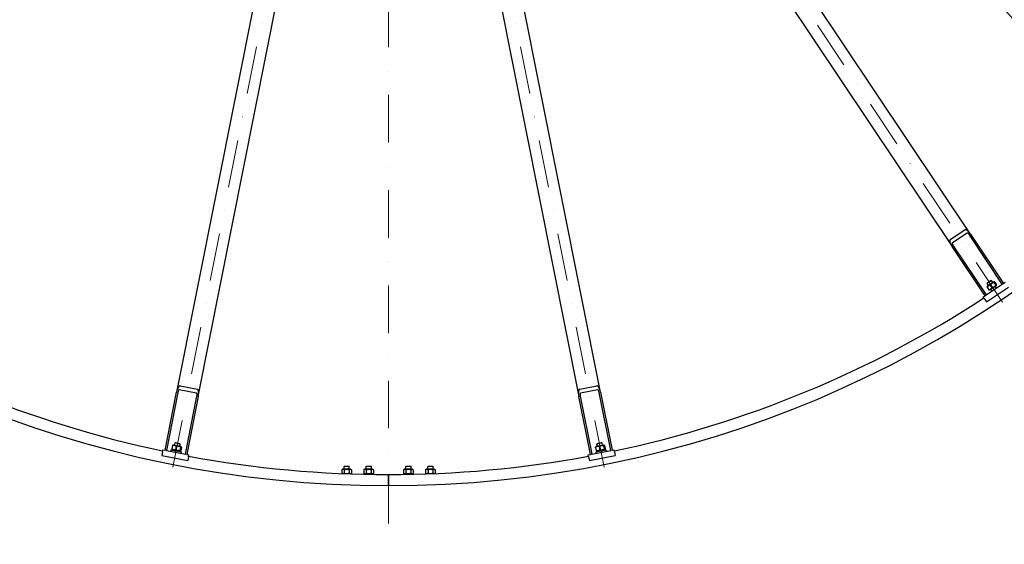
# Model space of a CAD drawing. Units: millimetres. Extents: x 1321 to 17765, y 165 to 23154.
# Drawn here: x 3616 to 5848, y 8587 to 9777 of the extents above; entities that cross this region are included whole.
import ezdxf

# ---------------------------------------------------------------- set-up
doc = ezdxf.new("R2010")
doc.units = ezdxf.units.MM
doc.header["$LTSCALE"] = 85
doc.linetypes.add('DASHDOT2', pattern=[12.7, 6.35, -3.175, 0, -3.175])
doc.linetypes.add('LONG_DASH_DOTTED', pattern=[0.3001, 0.2362, -0.0295, 0.0049, -0.0295])
for name, color, linetype, lineweight in [('Centerline(Hillmar_metric)', 7, 'LONG_DASH_DOTTED', 18), ('Symbols(Hillmar_metric)', 7, 'Continuous', 18), ('Visible Edges(Hillmar_metric)', 7, 'Continuous', 25)]:
    doc.layers.add(name, color=color, linetype=linetype, lineweight=lineweight)
doc.styles.add('Hillmar_metric_Dimensions', font='arial.ttf')
doc.dimstyles.new('DEFAULT-ISO-Method 1b-Hillmar_metric$7', dxfattribs={"dimscale": 85, "dimtxt": 2, "dimasz": 2.5, "dimexe": 1, "dimexo": 1, "dimgap": 0.25, "dimtad": 1, "dimtih": 1, "dimtoh": 1, "dimrnd": 1e-08, "dimdsep": 46, "dimtxsty": 'Hillmar_metric_Dimensions', "dimcen": 0.09, "dimdle": 8, "dimclrd": 7, "dimclre": 7, "dimclrt": 7, "dimazin": 2, "dimtfac": 0.75, "dimtmove": 0, "dimatfit": 3, "dimfxl": 1, "dimtolj": 1, "dimlwd": 15, "dimlwe": 9, "dimarcsym": 0})

msp = doc.modelspace()

# ---------------------------------------------------------------- linework, layer by layer
at = {"layer": 'Centerline(Hillmar_metric)', "linetype": 'DASHDOT2', "ltscale": 0.2}
for p, q in [((4452.2, 13926.226), (4452.2, 8594.906)), ((4447.81, 11198.11), (3954.695, 8719.052)), ((4456.59, 11198.11), (4949.705, 8719.052)), ((4464.7, 11201.469), (5868.974, 9099.826))]:
    msp.add_line(p, q, dxfattribs=at)
at = {"layer": 'Visible Edges(Hillmar_metric)'}
for p, q in [((5771.702, 9290.403), (4603.546, 11038.671)), ((4561.972, 11010.893), (5730.128, 9262.624)), ((4381.834, 10994.57), (3971.632, 8932.347)), ((4020.672, 8922.592), (4430.873, 10984.816)), ((4473.527, 10984.816), (4883.728, 8922.592)), ((4932.768, 8932.347), (4522.566, 10994.57)), ((5725.605, 9278.394), (5758.863, 9300.616)), ((5764.072, 9292.821), (5730.813, 9270.599)), ((5843.862, 9177.007), (5769.207, 9288.736)), ((5771.702, 9290.403), (5846.356, 9178.674)), ((5804.783, 9150.895), (5730.128, 9262.624)), ((5732.623, 9264.291), (5807.277, 9152.562)), ((5807.277, 9152.562), (5843.862, 9177.007)), ((5819.21, 9185.102), (5809.232, 9178.435)), ((5809.529, 9179.924), (5809.232, 9178.435)), ((5812.247, 9173.923), (5809.232, 9178.435)), ((5809.529, 9179.924), (5817.721, 9185.398)), ((5824.387, 9182.035), (5810.085, 9172.479)), ((5817.721, 9185.398), (5819.21, 9185.102)), ((5822.225, 9180.59), (5819.21, 9185.102)), ((5824.387, 9182.035), (5825.638, 9182.117)), ((5824.854, 9180.701), (5828.889, 9174.661)), ((5826.633, 9181.89), (5830.669, 9175.85)), ((5846.356, 9178.674), (5843.862, 9177.007)), ((5846.356, 9178.674), (5850.514, 9181.452)), ((5807.848, 9137.308), (5857.736, 9170.643)), ((5809.359, 9170.348), (5813.395, 9164.308)), ((5810.085, 9172.479), (5809.531, 9171.354)), ((5815.641, 9164.164), (5814.39, 9164.082)), ((5815.641, 9164.164), (5829.942, 9173.72)), ((5816.217, 9174.93), (5820.252, 9168.891)), ((5820.581, 9161.451), (5817.803, 9165.608)), ((5830.558, 9168.118), (5827.781, 9172.275)), ((5829.942, 9173.72), (5830.497, 9174.845)), ((5800.626, 9148.117), (5804.783, 9150.895)), ((5803.126, 9144.376), (5800.626, 9148.117)), ((5803.126, 9144.376), (5807.848, 9137.308)), ((5807.277, 9152.562), (5804.783, 9150.895)), ((3945.417, 8800.553), (3971.632, 8932.347)), ((3974.575, 8931.761), (3948.359, 8799.968)), ((4016.987, 8929.697), (3977.756, 8937.501)), ((3979.585, 8946.696), (4018.816, 8938.892)), ((4885.584, 8938.892), (4924.815, 8946.696)), ((4926.644, 8937.501), (4887.413, 8929.697)), ((4956.041, 8799.968), (4929.825, 8931.761)), ((4932.768, 8932.347), (4958.983, 8800.553)), ((3991.514, 8791.384), (4017.729, 8923.177)), ((4020.672, 8922.592), (3994.456, 8790.799)), ((4909.944, 8790.799), (4883.728, 8922.592)), ((4886.671, 8923.177), (4912.886, 8791.384)), ((3939.635, 8797.115), (3937.977, 8788.779)), ((3939.635, 8797.115), (3940.513, 8801.529)), ((3940.513, 8801.529), (3945.417, 8800.553)), ((3948.359, 8799.968), (3945.417, 8800.553)), ((3948.359, 8799.968), (3991.514, 8791.384)), ((3958.655, 8800.469), (3958.167, 8798.017)), ((3982.194, 8795.787), (3958.655, 8800.469)), ((3960.565, 8802.638), (3960.077, 8800.186)), ((3980.954, 8798.583), (3960.565, 8802.638)), ((3962.408, 8811.073), (3960.991, 8803.948)), ((3962.477, 8802.258), (3961.535, 8803.085)), ((3964.428, 8812.066), (3963.241, 8811.663)), ((3981.298, 8808.71), (3964.428, 8812.066)), ((3966.978, 8811.559), (3968.037, 8816.881)), ((3969.299, 8817.724), (3968.037, 8816.881)), ((3979.806, 8814.54), (3968.037, 8816.881)), ((3970.497, 8809.464), (3969.08, 8802.34)), ((3969.299, 8817.724), (3978.963, 8815.802)), ((3978.748, 8809.217), (3979.806, 8814.54)), ((3978.963, 8815.802), (3979.806, 8814.54)), ((3980.685, 8807.437), (3979.268, 8800.313)), ((3979.347, 8798.902), (3980.535, 8799.306)), ((3981.259, 8798.522), (3980.772, 8796.07)), ((3980.954, 8798.583), (3981.145, 8798.545)), ((3981.259, 8798.522), (3981.145, 8798.545)), ((3981.298, 8808.71), (3982.241, 8807.883)), ((3982.784, 8807.02), (3981.367, 8799.895)), ((4912.886, 8791.384), (4956.041, 8799.968)), ((4921.616, 8807.02), (4923.033, 8799.895)), ((4923.102, 8808.71), (4922.159, 8807.883)), ((4945.745, 8800.469), (4922.206, 8795.787)), ((4939.972, 8812.066), (4923.102, 8808.71)), ((4943.529, 8802.578), (4923.141, 8798.522)), ((4923.141, 8798.522), (4923.628, 8796.07)), ((4925.053, 8798.902), (4923.866, 8799.306)), ((4936.363, 8816.881), (4924.594, 8814.54)), ((4925.437, 8815.802), (4924.594, 8814.54)), ((4925.652, 8809.217), (4924.594, 8814.54)), ((4925.437, 8815.802), (4935.101, 8817.724)), ((4929.705, 8808.629), (4931.122, 8801.504)), ((4935.101, 8817.724), (4936.363, 8816.881)), ((4937.422, 8811.559), (4936.363, 8816.881)), ((4939.893, 8810.655), (4941.31, 8803.531)), ((4939.972, 8812.066), (4941.159, 8811.663)), ((4941.923, 8802.258), (4942.866, 8803.085)), ((4941.992, 8811.073), (4943.409, 8803.948)), ((4943.529, 8802.578), (4943.721, 8802.616)), ((4943.835, 8802.638), (4943.721, 8802.616)), ((4943.835, 8802.638), (4944.323, 8800.186)), ((4945.745, 8800.469), (4946.233, 8798.017)), ((4958.983, 8800.553), (4956.041, 8799.968)), ((4958.983, 8800.553), (4963.887, 8801.529)), ((4964.765, 8797.115), (4963.887, 8801.529)), ((4964.765, 8797.115), (4966.423, 8788.779)), ((3937.977, 8788.779), (3996.824, 8777.073)), ((3982.194, 8795.787), (3981.706, 8793.335)), ((3994.456, 8790.799), (3991.514, 8791.384)), ((3994.456, 8790.799), (3999.36, 8789.824)), ((3998.482, 8785.41), (3996.824, 8777.073)), ((3998.482, 8785.41), (3999.36, 8789.824)), ((4905.04, 8789.824), (4909.944, 8790.799)), ((4905.918, 8785.41), (4905.04, 8789.824)), ((4905.918, 8785.41), (4907.576, 8777.073)), ((4907.576, 8777.073), (4966.423, 8788.779)), ((4912.886, 8791.384), (4909.944, 8790.799)), ((4922.206, 8795.787), (4922.694, 8793.335)), ((4348.6, 8757.177), (4346.23, 8755.809)), ((4346.23, 8755.809), (4346.23, 8748.546)), ((4365.8, 8757.177), (4348.6, 8757.177)), ((4352.274, 8764.677), (4351.2, 8763.604)), ((4363.2, 8763.604), (4351.2, 8763.604)), ((4351.2, 8757.177), (4351.2, 8763.604)), ((4351.715, 8755.809), (4351.715, 8748.546)), ((4352.274, 8764.677), (4362.126, 8764.677)), ((4362.126, 8764.677), (4363.2, 8763.604)), ((4362.685, 8755.809), (4362.685, 8748.546)), ((4363.2, 8757.177), (4363.2, 8763.604)), ((4365.8, 8757.177), (4368.17, 8755.809)), ((4368.17, 8755.809), (4368.17, 8748.546)), ((4398.6, 8757.177), (4396.23, 8755.809)), ((4396.23, 8755.809), (4396.23, 8748.546)), ((4415.8, 8757.177), (4398.6, 8757.177)), ((4402.274, 8764.677), (4401.2, 8763.604)), ((4413.2, 8763.604), (4401.2, 8763.604)), ((4401.2, 8757.177), (4401.2, 8763.604)), ((4401.715, 8755.809), (4401.715, 8748.546)), ((4402.274, 8764.677), (4412.126, 8764.677)), ((4412.126, 8764.677), (4413.2, 8763.604)), ((4412.685, 8755.809), (4412.685, 8748.546)), ((4413.2, 8757.177), (4413.2, 8763.604)), ((4415.8, 8757.177), (4418.17, 8755.809)), ((4418.17, 8755.809), (4418.17, 8748.546)), ((4488.6, 8757.177), (4486.23, 8755.809)), ((4486.23, 8755.809), (4486.23, 8748.546)), ((4505.8, 8757.177), (4488.6, 8757.177)), ((4492.274, 8764.677), (4491.2, 8763.604)), ((4503.2, 8763.604), (4491.2, 8763.604)), ((4491.2, 8757.177), (4491.2, 8763.604)), ((4491.715, 8755.809), (4491.715, 8748.546)), ((4492.274, 8764.677), (4502.126, 8764.677)), ((4502.126, 8764.677), (4503.2, 8763.604)), ((4502.685, 8755.809), (4502.685, 8748.546)), ((4503.2, 8757.177), (4503.2, 8763.604)), ((4505.8, 8757.177), (4508.17, 8755.809)), ((4508.17, 8755.809), (4508.17, 8748.546)), ((4538.6, 8757.177), (4536.23, 8755.809)), ((4536.23, 8755.809), (4536.23, 8748.546)), ((4555.8, 8757.177), (4538.6, 8757.177)), ((4542.274, 8764.677), (4541.2, 8763.604)), ((4553.2, 8763.604), (4541.2, 8763.604)), ((4541.2, 8757.177), (4541.2, 8763.604)), ((4541.715, 8755.809), (4541.715, 8748.546)), ((4542.274, 8764.677), (4552.126, 8764.677)), ((4552.126, 8764.677), (4553.2, 8763.604)), ((4552.685, 8755.809), (4552.685, 8748.546)), ((4553.2, 8757.177), (4553.2, 8763.604)), ((4555.8, 8757.177), (4558.17, 8755.809)), ((4558.17, 8755.809), (4558.17, 8748.546)), ((4348.284, 8747.36), (4346.23, 8748.546)), ((4367.75, 8747.177), (4352.721, 8747.177)), ((4365.8, 8747.177), (4368.17, 8748.546)), ((4367.75, 8747.177), (4367.75, 8746.619)), ((4398.6, 8747.177), (4396.23, 8748.546)), ((4417.75, 8747.177), (4396.65, 8747.177)), ((4396.65, 8747.177), (4396.65, 8745.801)), ((4415.8, 8747.177), (4418.17, 8748.546)), ((4417.75, 8747.177), (4417.75, 8745.417)), ((4452.2, 8745.177), (4452.2, 8740.977)), ((4452.2, 8740.977), (4452.2, 8745.177)), ((4452.2, 8724.377), (4452.2, 8740.977)), ((4452.2, 8740.977), (4452.2, 8724.377)), ((4488.6, 8747.177), (4486.23, 8748.546)), ((4507.75, 8747.177), (4486.65, 8747.177)), ((4486.65, 8747.177), (4486.65, 8745.417)), ((4505.8, 8747.177), (4508.17, 8748.546)), ((4507.75, 8747.177), (4507.75, 8745.801)), ((4538.6, 8747.177), (4536.23, 8748.546)), ((4551.679, 8747.177), (4536.65, 8747.177)), ((4536.65, 8747.177), (4536.65, 8746.619)), ((4556.116, 8747.36), (4558.17, 8748.546)), ((4452.2, 8724.377), (4452.2, 8720.177)), ((4452.2, 8720.177), (4452.2, 8724.377))]:
    msp.add_line(p, q, dxfattribs=at)
for radius, start, end in [(2500, 180, 270), (2500, 270, 0), (2475, 236.944511, 258.055489), (2475, 281.944511, 303.055489), (2475, 259.444511, 270), (2475, 270, 280.555489)]:
    msp.add_arc((4452.2, 11220.177), radius, start, end, dxfattribs=at)
for centre, major_axis, ratio, start_param, end_param in [((5767.544, 9287.625), (-8.681, 12.992), 0.32, 4.71238898, 6.28318531), ((5767.544, 9287.625), (-3.472, 5.197), 0.32, 4.71238898, 6.28318531), ((5734.285, 9265.402), (-8.681, 12.992), 0.32, 0, 1.57079633), ((5734.285, 9265.402), (-3.472, 5.197), 0.32, 0, 1.57079633), ((3976.536, 8931.371), (3.048, 15.325), 0.32, 0, 1.57079633), ((3976.536, 8931.371), (1.219, 6.13), 0.32, 0, 1.57079633), ((4015.768, 8923.567), (3.048, 15.325), 0.32, 4.71238898, 6.28318531), ((4888.632, 8923.567), (-3.048, 15.325), 0.32, 0, 1.57079633), ((4927.864, 8931.371), (-3.048, 15.325), 0.32, 4.71238898, 6.28318531), ((4927.864, 8931.371), (-1.219, 6.13), 0.32, 4.71238898, 6.28318531), ((4015.768, 8923.567), (1.219, 6.13), 0.32, 4.71238898, 6.28318531), ((4888.632, 8923.567), (-1.219, 6.13), 0.32, 0, 1.57079633), ((3970.743, 8799.731), (0.616, 18.431), 0.55596252, 4.53170979, 4.66866), ((3971.081, 8801.43), (0.616, 18.431), 0.55596252, 4.43598467, 4.57383775), ((4933.657, 8799.731), (-6.484, 17.264), 0.55596252, 4.53170979, 4.66866), ((4933.319, 8801.43), (-6.484, 17.264), 0.55596252, 4.43598467, 4.57383775)]:
    msp.add_ellipse(centre, major_axis=major_axis, ratio=ratio, start_param=start_param, end_param=end_param, dxfattribs=at)
for points, weights in [([(5824.854, 9180.701), (5819.656, 9179.132), (5816.217, 9174.93)], [1, 1.15470053838, 1]), ([(5826.633, 9181.89), (5824.864, 9182.612), (5824.854, 9180.701)], [1, 1.15470053838, 1]), ([(5816.217, 9174.93), (5811.908, 9173.956), (5809.359, 9170.348)], [1, 1.15470053838, 1]), ([(5809.359, 9170.348), (5809.363, 9171.013), (5809.531, 9171.354)], [1, 1.04891825007, 1.066899372]), ([(5813.395, 9164.308), (5817.703, 9165.283), (5820.252, 9168.891)], [1, 1.15470053838, 1]), ([(5814.39, 9164.082), (5814.011, 9164.057), (5813.395, 9164.308)], [1.066899372, 1.04891825007, 1]), ([(5820.252, 9168.891), (5825.45, 9170.46), (5828.889, 9174.661)], [1, 1.15470053838, 1]), ([(5828.889, 9174.661), (5830.659, 9173.939), (5830.669, 9175.85)], [1, 1.15470053838, 1]), ([(3960.991, 8803.948), (3964.727, 8801.591), (3969.08, 8802.34)], [1, 1.15470053838, 1]), ([(3961.535, 8803.085), (3961.249, 8803.335), (3960.991, 8803.948)], [1.066899372, 1.04891825007, 1]), ([(3962.408, 8811.073), (3962.881, 8811.541), (3963.241, 8811.663)], [1, 1.04891825007, 1.066899372]), ([(3970.497, 8809.464), (3966.762, 8811.821), (3962.408, 8811.073)], [1, 1.15470053838, 1]), ([(3969.08, 8802.34), (3973.865, 8799.773), (3979.268, 8800.313)], [1, 1.15470053838, 1]), ([(3980.685, 8807.437), (3975.9, 8810.003), (3970.497, 8809.464)], [1, 1.15470053838, 1]), ([(3979.268, 8800.313), (3980.009, 8798.551), (3981.367, 8799.895)], [1, 1.15470053838, 1]), ([(3982.784, 8807.02), (3982.044, 8808.781), (3980.685, 8807.437)], [1, 1.15470053838, 1]), ([(4929.705, 8808.629), (4925.352, 8809.377), (4921.616, 8807.02)], [1, 1.15470053838, 1]), ([(4921.616, 8807.02), (4921.874, 8807.633), (4922.159, 8807.883)], [1, 1.04891825007, 1.066899372]), ([(4923.033, 8799.895), (4927.386, 8799.147), (4931.122, 8801.504)], [1, 1.15470053838, 1]), ([(4923.866, 8799.306), (4923.506, 8799.428), (4923.033, 8799.895)], [1.066899372, 1.04891825007, 1]), ([(4939.893, 8810.655), (4934.49, 8811.195), (4929.705, 8808.629)], [1, 1.15470053838, 1]), ([(4931.122, 8801.504), (4936.525, 8800.965), (4941.31, 8803.531)], [1, 1.15470053838, 1]), ([(4941.992, 8811.073), (4940.633, 8812.417), (4939.893, 8810.655)], [1, 1.15470053838, 1]), ([(4941.31, 8803.531), (4942.668, 8802.187), (4943.409, 8803.948)], [1, 1.15470053838, 1]), ([(4351.715, 8755.809), (4348.973, 8757.393), (4346.23, 8755.809)], [1, 1.15470053838, 1]), ([(4362.685, 8755.809), (4357.2, 8757.393), (4351.715, 8755.809)], [1, 1.15470053838, 1]), ([(4368.17, 8755.809), (4365.427, 8757.393), (4362.685, 8755.809)], [1, 1.15470053838, 1]), ([(4401.715, 8755.809), (4398.973, 8757.393), (4396.23, 8755.809)], [1, 1.15470053838, 1]), ([(4412.685, 8755.809), (4407.2, 8757.393), (4401.715, 8755.809)], [1, 1.15470053838, 1]), ([(4418.17, 8755.809), (4415.427, 8757.393), (4412.685, 8755.809)], [1, 1.15470053838, 1]), ([(4491.715, 8755.809), (4488.973, 8757.393), (4486.23, 8755.809)], [1, 1.15470053838, 1]), ([(4502.685, 8755.809), (4497.2, 8757.393), (4491.715, 8755.809)], [1, 1.15470053838, 1]), ([(4508.17, 8755.809), (4505.427, 8757.393), (4502.685, 8755.809)], [1, 1.15470053838, 1]), ([(4541.715, 8755.809), (4538.973, 8757.393), (4536.23, 8755.809)], [1, 1.15470053838, 1]), ([(4552.685, 8755.809), (4547.2, 8757.393), (4541.715, 8755.809)], [1, 1.15470053838, 1]), ([(4558.17, 8755.809), (4555.427, 8757.393), (4552.685, 8755.809)], [1, 1.15470053838, 1]), ([(4346.23, 8748.546), (4348.973, 8746.962), (4351.715, 8748.546)], [1, 1.15470053838, 1]), ([(4351.715, 8748.546), (4357.2, 8746.962), (4362.685, 8748.546)], [1, 1.15470053838, 1]), ([(4362.685, 8748.546), (4365.427, 8746.962), (4368.17, 8748.546)], [1, 1.15470053838, 1]), ([(4396.23, 8748.546), (4398.973, 8746.962), (4401.715, 8748.546)], [1, 1.15470053838, 1]), ([(4401.715, 8748.546), (4407.2, 8746.962), (4412.685, 8748.546)], [1, 1.15470053838, 1]), ([(4412.685, 8748.546), (4415.427, 8746.962), (4418.17, 8748.546)], [1, 1.15470053838, 1]), ([(4486.23, 8748.546), (4488.973, 8746.962), (4491.715, 8748.546)], [1, 1.15470053838, 1]), ([(4491.715, 8748.546), (4497.2, 8746.962), (4502.685, 8748.546)], [1, 1.15470053838, 1]), ([(4502.685, 8748.546), (4505.427, 8746.962), (4508.17, 8748.546)], [1, 1.15470053838, 1]), ([(4536.23, 8748.546), (4538.973, 8746.962), (4541.715, 8748.546)], [1, 1.15470053838, 1]), ([(4541.715, 8748.546), (4547.2, 8746.962), (4552.685, 8748.546)], [1, 1.15470053838, 1]), ([(4552.685, 8748.546), (4555.427, 8746.962), (4558.17, 8748.546)], [1, 1.15470053838, 1])]:
    msp.add_rational_spline(points, weights, degree=2, dxfattribs=at)

# ---------------------------------------------------------------- leaders
at = {"layer": 'Symbols(Hillmar_metric)', "color": 7, "linetype": 'Continuous', "lineweight": 18, "annotation_type": 0, "has_hookline": 1, "hookline_direction": 0, "text_width": 1530.861}
msp.add_leader([(4652.657, 11160.16), (7262.883, 8192.369), (7475.383, 8192.369)], dimstyle='DEFAULT-ISO-Method 1b-Hillmar_metric$7', override={"dimtad": 0}, dxfattribs=at)

doc.saveas('drawing.dxf')
